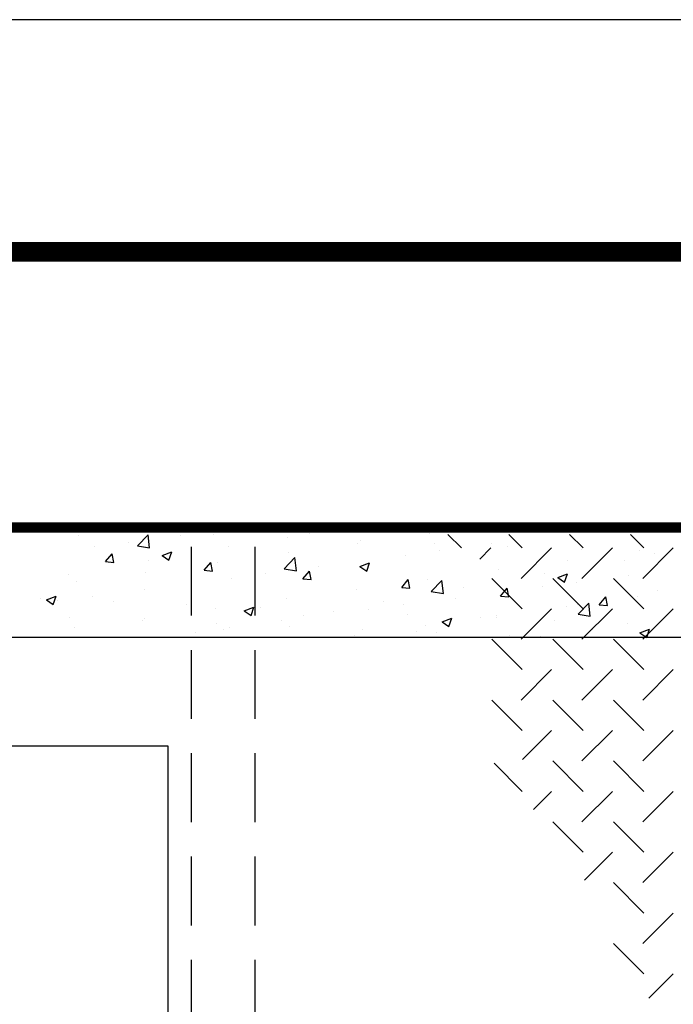
# Model space of a CAD drawing. Extents: x -43 to 876, y -91 to 1099.
# Drawn here: x 346 to 441, y 956 to 1099 of the extents above; entities that cross this region are included whole.
import ezdxf

# ---------------------------------------------------------------- set-up
doc = ezdxf.new("R2010")
doc.units = 0
doc.header["$LTSCALE"] = 20
doc.header["$MEASUREMENT"] = 0
doc.linetypes.add('DASHED', pattern=[0.75, 0.5, -0.25])
doc.layers.get('0').update_dxf_attribs({"linetype": 'CONTINUOUS'})
for name, color, linetype in [('CON', 6, 'CONTINUOUS'), ('HATCHWAY', 5, 'CONTINUOUS'), ('SHT', 1, 'CONTINUOUS')]:
    doc.layers.add(name, color=color, linetype=linetype)
doc.layers.add('NO PRINT', color=7, linetype='CONTINUOUS', plot=False)

# ---------------------------------------------------------------- blocks, each defined once
blk = doc.blocks.new('*X9')
at = {"color": 0, "linetype": 'Continuous'}
for p, q in [((462.79, 985.14), (462.79, 985.14)), ((473.03, 982.57), (474.59, 984.19)), ((473.46, 984.69), (473.46, 984.69)), ((474.81, 982.29), (474.59, 984.19)), ((479.33, 984.14), (479.33, 984.14)), ((484.14, 984.24), (484.14, 984.24)), ((497.97, 984.43), (497.97, 984.43)), ((515.43, 984.39), (515.43, 984.39)), ((537.13, 984.55), (537.13, 984.55)), ((542.13, 985.21), (542.13, 985.21)), ((464.42, 984.08), (464.42, 984.08)), ((471.76, 983.14), (471.76, 983.14)), ((494.81, 983.79), (494.81, 983.79)), ((505.04, 982.89), (505.04, 982.89)), ((505.49, 983.34), (505.49, 983.34)), ((516.17, 982.89), (516.17, 982.89)), ((524.5, 982.89), (524.5, 982.89)), ((466.75, 982.48), (466.75, 982.48)), ((468.4, 980.29), (469.37, 981.44)), ((469.6, 980.19), (469.37, 981.44)), ((473.03, 982.57), (474.81, 982.29)), ((476.62, 981.2), (478.02, 981.73)), ((477.62, 980.52), (478.02, 981.73)), ((486.31, 982.43), (486.31, 982.43)), ((494.94, 981.61), (494.94, 981.61)), ((511.92, 981.23), (511.92, 981.23)), ((516.92, 981.89), (516.92, 981.89)), ((526.84, 982.44), (526.84, 982.44)), ((537.52, 981.99), (537.52, 981.99)), ((545.95, 981.92), (545.95, 981.92)), ((548.2, 981.53), (548.2, 981.53)), ((468.4, 980.29), (469.6, 980.19)), ((474.64, 980.42), (474.64, 980.42)), ((476.62, 981.2), (477.62, 980.52)), ((482.75, 979.04), (483.71, 980.19)), ((483.94, 978.93), (483.71, 980.19)), ((484.67, 980.2), (484.67, 980.2)), ((494.38, 979.26), (495.93, 980.88)), ((496.15, 978.98), (495.93, 980.88)), ((505.36, 979.59), (506.76, 980.13)), ((506.36, 978.92), (506.77, 980.13)), ((535.56, 980.42), (535.56, 980.42)), ((543.8, 980.5), (543.8, 980.5)), ((462.98, 978.42), (462.98, 978.42)), ((474.28, 978.7), (474.28, 978.7)), ((482.75, 979.04), (483.94, 978.93)), ((491.71, 978.57), (491.71, 978.57)), ((494.38, 979.26), (496.15, 978.98)), ((497.09, 977.78), (498.06, 978.93)), ((498.29, 977.68), (498.06, 978.93)), ((499.28, 979.57), (499.28, 979.57)), ((505.36, 979.59), (506.36, 978.92)), ((525.46, 979.14), (525.46, 979.14)), ((532.14, 978.5), (532.14, 978.5)), ((534.11, 977.99), (535.51, 978.53)), ((535.1, 977.32), (535.51, 978.53)), ((464.18, 977.42), (464.18, 977.42)), ((486.7, 977.91), (486.7, 977.91)), ((497.09, 977.78), (498.29, 977.68)), ((511.44, 976.53), (512.4, 977.68)), ((512.63, 976.42), (512.4, 977.68)), ((515.19, 977.73), (515.19, 977.73)), ((515.72, 975.95), (517.28, 977.57)), ((517.5, 975.67), (517.28, 977.57)), ((534.11, 977.99), (535.1, 977.32)), ((536.87, 977.32), (536.87, 977.32)), ((544.45, 978.32), (544.45, 978.32)), ((474.07, 976.25), (474.07, 976.25)), ((504.8, 976.23), (504.8, 976.23)), ((511.44, 976.53), (512.63, 976.42)), ((515.72, 975.95), (517.5, 975.67)), ((520.47, 976.5), (520.47, 976.5)), ((525.78, 975.27), (526.75, 976.42)), ((526.98, 975.17), (526.75, 976.42)), ((531.87, 976.66), (531.87, 976.66)), ((548.59, 976.11), (548.59, 976.11)), ((458.89, 974.92), (458.89, 974.92)), ((459.82, 974.74), (461.22, 975.28)), ((459.82, 974.74), (460.81, 974.07)), ((460.81, 974.07), (461.22, 975.28)), ((461.49, 974.59), (461.49, 974.59)), ((466.5, 975.25), (466.5, 975.25)), ((469.57, 974.47), (469.57, 974.47)), ((494.7, 974.95), (494.7, 974.95)), ((508.81, 974.5), (508.81, 974.5)), ((519.24, 975), (519.24, 975)), ((525.78, 975.27), (526.98, 975.17)), ((536.93, 974.11), (536.93, 974.11)), ((537.07, 972.64), (538.62, 974.26)), ((538.84, 972.36), (538.62, 974.26)), ((540.13, 974.02), (541.09, 975.17)), ((541.32, 973.91), (541.09, 975.17)), ((545.7, 975.26), (545.7, 975.26)), ((480.24, 974.02), (480.24, 974.02)), ((484.43, 973.54), (484.43, 973.54)), ((488.56, 973.14), (489.96, 973.68)), ((488.56, 973.14), (489.55, 972.47)), ((489.56, 972.47), (489.96, 973.68)), ((490.92, 973.57), (490.92, 973.57)), ((501.6, 973.12), (501.6, 973.12)), ((506.65, 973.34), (506.65, 973.34)), ((511.66, 974), (511.66, 974)), ((512.27, 972.67), (512.27, 972.67)), ((535.31, 973.76), (535.31, 973.76)), ((540.13, 974.02), (541.32, 973.91)), ((463.11, 972.24), (463.11, 972.24)), ((473.78, 971.79), (473.78, 971.79)), ((474.04, 972.04), (474.04, 972.04)), ((484.46, 971.33), (484.46, 971.33)), ((494.02, 971.68), (494.02, 971.68)), ((497.14, 972.49), (497.14, 972.49)), ((517.3, 971.54), (518.7, 972.08)), ((517.3, 971.54), (518.3, 970.87)), ((518.3, 970.87), (518.7, 972.08)), ((522.95, 972.22), (522.95, 972.22)), ((525.21, 972.48), (525.21, 972.48)), ((525.26, 972.11), (525.26, 972.11)), ((533.63, 971.77), (533.63, 971.77)), ((537.07, 972.64), (538.84, 972.36)), ((544.3, 971.31), (544.3, 971.31)), ((463.94, 970.76), (463.94, 970.76)), ((481.44, 970.02), (481.44, 970.02)), ((485.48, 970.49), (485.48, 970.49)), ((486.45, 970.68), (486.45, 970.68)), ((495.14, 970.88), (495.14, 970.88)), ((505.81, 970.43), (505.81, 970.43)), ((513.6, 970.1), (513.6, 970.1)), ((514.94, 971.07), (514.94, 971.07)), ((516.49, 969.98), (516.49, 969.98)), ((539.19, 970.43), (539.19, 970.43)), ((546.05, 969.94), (547.45, 970.48)), ((546.05, 969.94), (547.04, 969.27)), ((547.04, 969.27), (547.45, 970.48)), ((504.56, 969.57), (504.56, 969.57)), ((527.17, 969.53), (527.17, 969.53)), ((531.61, 969.43), (531.61, 969.43))]:
    blk.add_line(p, q, dxfattribs=at)

msp = doc.modelspace()

# ---------------------------------------------------------------- linework, layer by layer
at = {"layer": 'CON', "linetype": 'Continuous'}
msp.add_line((487.14284, 1009.21588), (123.14284, 1009.21588), dxfattribs=at)
at = {"layer": 'CON', "linetype": 'Continuous', "const_width": 1.5}
msp.add_lwpolyline([(503.14284, 1025.21588), (107.14284, 1025.21588), (107.14284, 787.41588), (503.14284, 787.41588)], close=True, dxfattribs=at)
at = {"layer": 'HATCHWAY', "color": 9, "linetype": 'DASHED'}
for p, q in [((371.01784, 787.41588), (371.01784, 1025.21588)), ((380.26784, 787.41588), (380.26784, 1025.21588))]:
    msp.add_line(p, q, dxfattribs=at)
at = {"layer": 'HATCHWAY', "color": 9, "linetype": 'Continuous'}
for p, q in [((410.2608, 1022.24401), (408.28894, 1024.21588)), ((419.09964, 1022.24401), (417.12778, 1024.21588)), ((427.93847, 1022.24401), (425.96661, 1024.21588)), ((436.77731, 1022.24401), (434.80545, 1024.21588)), ((414.5108, 1022.24401), (412.90869, 1020.6419)), ((423.34964, 1022.24401), (418.93022, 1017.8246)), ((432.18847, 1022.24401), (427.76906, 1017.8246)), ((441.02731, 1022.24401), (436.60789, 1017.8246)), ((419.09964, 1013.40518), (414.68022, 1017.8246)), ((427.93847, 1013.40518), (423.51906, 1017.8246)), ((436.77731, 1013.40518), (432.35789, 1017.8246)), ((423.34964, 1013.40518), (418.93022, 1008.98576)), ((432.18847, 1013.40518), (427.76906, 1008.98576)), ((441.02731, 1013.40518), (436.60789, 1008.98576)), ((419.09964, 1004.56634), (414.68022, 1008.98576)), ((427.93847, 1004.56634), (423.51906, 1008.98576)), ((436.77731, 1004.56634), (432.35789, 1008.98576)), ((423.34964, 1004.56634), (418.93022, 1000.14693)), ((432.18847, 1004.56634), (427.76906, 1000.14693)), ((441.02731, 1004.56634), (436.60789, 1000.14693)), ((419.09964, 995.72751), (414.68022, 1000.14693)), ((427.93847, 995.72751), (423.51906, 1000.14693)), ((436.77731, 995.72751), (432.35789, 1000.14693)), ((423.34964, 995.72751), (419.14787, 991.52574)), ((432.18847, 995.72751), (427.76906, 991.30809)), ((441.02731, 995.72751), (436.60789, 991.30809)), ((427.93847, 986.88867), (423.51906, 991.30809)), ((436.77731, 986.88867), (432.35789, 991.30809)), ((419.09964, 986.88867), (415.01658, 990.97173)), ((423.34964, 986.88867), (420.70766, 984.2467)), ((432.18847, 986.88867), (427.76906, 982.46926)), ((441.02731, 986.88867), (436.60789, 982.46926)), ((427.93847, 978.04984), (423.51906, 982.46926)), ((436.77731, 978.04984), (432.35789, 982.46926)), ((432.18847, 978.04984), (428.12368, 973.98505)), ((441.02731, 978.04984), (436.60789, 973.63042)), ((436.77731, 969.21101), (432.35789, 973.63042)), ((441.02731, 969.21101), (436.60789, 964.79159)), ((436.77731, 960.37217), (432.35789, 964.79159)), ((441.02731, 960.37217), (437.50487, 956.84973))]:
    msp.add_line(p, q, dxfattribs=at)
at = {"layer": 'HATCHWAY', "linetype": 'Continuous'}
for p, q in [((367.64284, 993.46588), (259.64284, 993.46588)), ((367.64284, 849.21588), (367.64284, 993.46588))]:
    msp.add_line(p, q, dxfattribs=at)
at = {"layer": 'NO PRINT'}
msp.add_lwpolyline([(-43.172, -90.82092), (876.22563, -90.82092), (876.22563, 1098.98778), (-43.172, 1098.98778)], close=True, dxfattribs=at)
at = {"layer": 'SHT', "color": 2, "linetype": 'Continuous', "const_width": 2.85425}
msp.add_lwpolyline([(-7.43905, 1037.31762), (-7.43897, -29.15077, 0.414213562), (20.51531, -57.10506), (812.53836, -57.10506, 0.414213562), (840.49265, -29.15077), (840.49265, 1037.31763, 0.414210806), (812.53829, 1065.27191), (20.51523, 1065.27191, 0.413911797)], format="xyb", close=True, dxfattribs=at)

# ---------------------------------------------------------------- block references
at = {"layer": 'CON', "color": 9, "linetype": 'Continuous'}
msp.add_blockref('*X9', (-109.85716, 39.96588), dxfattribs=at)

doc.saveas('drawing.dxf')
